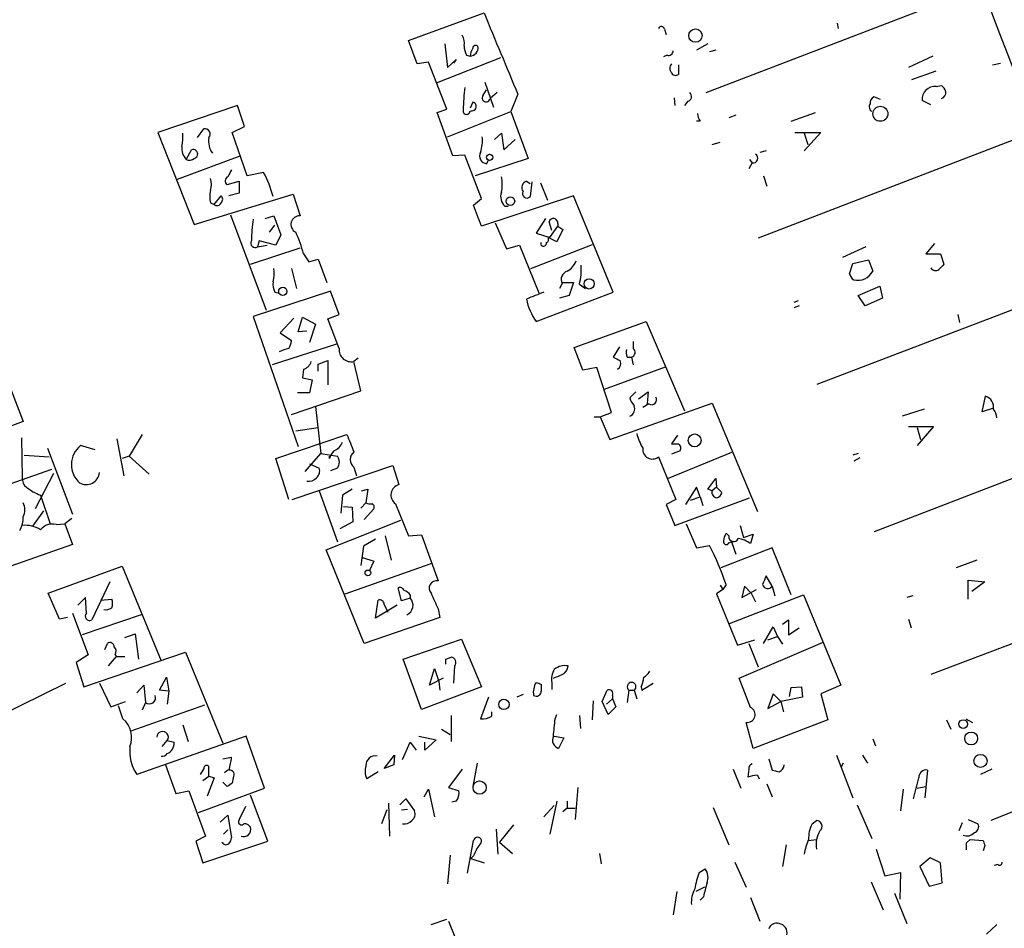
# Model space of a CAD drawing. Extents: x 5 to 41849, y -37372 to 51442.
# Drawn here: x 262 to 358, y 3783 to 3872 of the extents above; entities that cross this region are included whole.
import ezdxf

# ---------------------------------------------------------------- set-up
doc = ezdxf.new("R2010")
doc.units = 0
doc.header["$MEASUREMENT"] = 0
doc.layers.add('MAIN', color=5, linetype='CONTINUOUS')

msp = doc.modelspace()

# ---------------------------------------------------------------- linework, layer by layer
at = {"layer": 'MAIN'}
for p, q in [((328.5067, 3864.8466), (355.1767, 3875.0913)), ((299.466, 3869.9266), (306.832, 3872.6359)), ((324.4427, 3871.0273), (324.612, 3870.5193)), ((341.2913, 3871.6199), (341.376, 3871.1119)), ((300.3127, 3867.6406), (299.466, 3869.9266)), ((303.022, 3869.5879), (303.276, 3867.3019)), ((328.676, 3869.5879), (327.5753, 3868.9953)), ((308.4407, 3868.2333), (302.1753, 3865.7779)), ((305.1387, 3868.4873), (305.4773, 3868.4026)), ((324.6967, 3868.4873), (324.358, 3868.3179)), ((329.438, 3868.9953), (328.8453, 3868.8259)), ((350.6047, 3868.4026), (348.234, 3867.3019)), ((301.4133, 3867.8099), (300.3127, 3867.6406)), ((303.1913, 3863.2379), (301.4133, 3867.8099)), ((303.276, 3867.3019), (304.1227, 3868.0639)), ((304.1227, 3868.0639), (303.8687, 3867.7253)), ((325.7973, 3867.5559), (325.7973, 3866.6246)), ((356.4467, 3867.5559), (357.2087, 3867.7253)), ((348.5727, 3866.1166), (350.9433, 3866.9633)), ((306.9167, 3865.8626), (307.7633, 3863.4073)), ((350.9433, 3865.4393), (351.4513, 3865.5239)), ((306.7473, 3864.5926), (307.086, 3865.1006)), ((308.102, 3864.8466), (307.4247, 3864.2539)), ((310.134, 3864.6773), (309.4567, 3862.9839)), ((325.374, 3864.3386), (325.4587, 3863.5766)), ((345.5247, 3864.1693), (344.8473, 3864.4233)), ((282.7867, 3863.5766), (274.9973, 3860.9519)), ((283.464, 3861.5446), (282.7867, 3863.5766)), ((305.7313, 3863.9153), (305.4773, 3863.3226)), ((326.7287, 3863.9999), (326.39, 3863.5766)), ((350.4353, 3863.6613), (349.5887, 3864.0846)), ((302.26, 3862.8993), (303.1913, 3863.2379)), ((303.784, 3858.6659), (302.26, 3862.8993)), ((303.276, 3860.5286), (309.4567, 3862.9839)), ((309.4567, 3862.9839), (311.15, 3858.4119)), ((331.3853, 3862.6453), (330.708, 3862.3913)), ((336.804, 3862.0526), (339.1747, 3862.8993)), ((282.2787, 3860.9519), (283.464, 3861.5446)), ((327.914, 3862.0526), (327.5753, 3862.0526)), ((274.9973, 3860.9519), (278.5533, 3851.9773)), ((278.892, 3860.4439), (279.4847, 3861.2906)), ((283.718, 3856.7186), (282.2787, 3860.9519)), ((307.848, 3860.2746), (308.5253, 3860.8673)), ((308.5253, 3860.8673), (308.7793, 3859.2586)), ((360.5953, 3861.0366), (333.5867, 3850.6226)), ((337.1427, 3860.9519), (339.6827, 3860.9519)), ((339.6827, 3860.9519), (338.074, 3859.1739)), ((338.074, 3860.8673), (338.4127, 3859.7666)), ((308.7793, 3859.2586), (309.88, 3860.2746)), ((329.0993, 3859.7666), (329.8613, 3860.0206)), ((276.9447, 3856.3799), (283.0407, 3858.6659)), ((277.7913, 3858.3273), (278.2993, 3859.2586)), ((304.9693, 3858.7506), (303.784, 3858.6659)), ((306.578, 3854.5173), (304.9693, 3858.7506)), ((334.3487, 3859.1739), (333.756, 3859.0046)), ((311.15, 3858.4119), (305.9853, 3856.7186)), ((307.086, 3857.9039), (307.2553, 3858.2426)), ((332.994, 3857.9886), (332.6553, 3857.3959)), ((332.74, 3858.3273), (332.994, 3857.9886)), ((285.3267, 3857.0573), (283.718, 3856.7186)), ((334.0947, 3856.7186), (334.4333, 3855.7026)), ((281.7707, 3855.8719), (282.956, 3856.2106)), ((282.956, 3856.2106), (282.956, 3855.0253)), ((310.9807, 3856.2106), (311.3193, 3855.9566)), ((311.4887, 3856.1259), (311.3193, 3854.6866)), ((312.3353, 3856.0413), (313.0127, 3854.3479)), ((278.5533, 3851.9773), (288.2053, 3854.9406)), ((280.5007, 3853.9246), (281.178, 3854.7713)), ((282.956, 3855.0253), (281.94, 3854.7713)), ((288.2053, 3854.9406), (288.8827, 3852.8239)), ((315.5527, 3854.7713), (306.578, 3851.8079)), ((319.4473, 3845.3733), (315.5527, 3854.7713)), ((280.162, 3854.0939), (280.5007, 3853.9246)), ((305.816, 3853.8399), (306.578, 3854.5173)), ((308.864, 3853.7553), (309.2027, 3853.7553)), ((282.1093, 3852.9086), (285.5807, 3843.5953)), ((285.496, 3852.5699), (286.3427, 3852.8239)), ((286.3427, 3852.8239), (287.02, 3850.9613)), ((285.9193, 3851.2153), (286.4273, 3851.8926)), ((307.9327, 3852.1466), (309.0333, 3849.6066)), ((312.8433, 3852.5699), (311.912, 3851.1306)), ((313.436, 3851.3846), (313.182, 3852.2313)), ((313.2667, 3850.7073), (314.0287, 3851.8079)), ((314.0287, 3852.0619), (314.0287, 3851.8079)), ((314.0287, 3851.8079), (314.5367, 3851.4693)), ((287.02, 3850.9613), (286.512, 3849.9453)), ((311.912, 3851.1306), (313.2667, 3850.7073)), ((314.5367, 3851.4693), (313.944, 3850.2839)), ((284.9033, 3850.3686), (284.734, 3849.7759)), ((284.734, 3849.7759), (285.6653, 3849.9453)), ((286.512, 3849.9453), (284.9033, 3850.3686)), ((309.0333, 3849.6066), (310.3033, 3849.9453)), ((310.3033, 3849.9453), (312.166, 3845.2886)), ((311.404, 3847.6593), (317.4153, 3850.0299)), ((312.42, 3849.9453), (312.42, 3850.1993)), ((313.944, 3850.2839), (313.0973, 3850.7073)), ((350.774, 3850.1146), (349.9273, 3849.0986)), ((284.0567, 3848.0826), (288.8827, 3849.6913)), ((289.2213, 3849.0986), (289.7293, 3848.3366)), ((344.0853, 3849.7759), (341.7993, 3848.7599)), ((349.9273, 3849.0986), (351.3667, 3849.0986)), ((351.3667, 3849.0986), (351.7053, 3848.0826)), ((289.7293, 3848.3366), (290.6607, 3848.5906)), ((290.6607, 3848.5906), (291.5073, 3846.3046)), ((342.4767, 3847.1513), (342.8153, 3848.1673)), ((342.8153, 3848.1673), (344.3393, 3848.5059)), ((344.3393, 3848.5059), (344.7627, 3847.4053)), ((288.036, 3847.6593), (288.544, 3845.7119)), ((314.452, 3846.2199), (314.198, 3845.7119)), ((314.452, 3846.3046), (315.5527, 3846.3046)), ((315.5527, 3846.3046), (315.1293, 3845.0346)), ((316.1453, 3846.1353), (316.738, 3845.7119)), ((339.344, 3836.3986), (366.1833, 3846.6433)), ((291.846, 3845.4579), (284.3107, 3843.0026)), ((286.4273, 3845.3733), (286.766, 3845.2886)), ((292.6927, 3843.1719), (291.846, 3845.4579)), ((311.912, 3842.4946), (319.4473, 3845.3733)), ((343.3233, 3845.0346), (345.44, 3845.9659)), ((345.44, 3845.9659), (345.694, 3844.7806)), ((315.1293, 3845.0346), (314.198, 3844.7806)), ((337.4813, 3844.5266), (337.058, 3844.3573)), ((344.0007, 3844.0186), (343.3233, 3845.0346)), ((345.694, 3844.7806), (344.0007, 3844.0186)), ((291.592, 3842.7486), (292.6927, 3843.1719)), ((337.566, 3844.0186), (337.058, 3843.8493)), ((353.06, 3843.1719), (353.2293, 3842.4099)), ((284.3107, 3843.0026), (288.7133, 3830.3026)), ((288.29, 3842.8333), (286.9353, 3841.3939)), ((288.7133, 3841.4786), (289.1367, 3842.9179)), ((289.1367, 3842.9179), (290.4067, 3842.2406)), ((290.4067, 3842.2406), (289.814, 3840.4626)), ((292.6927, 3839.8699), (291.592, 3842.7486)), ((315.6373, 3839.9546), (322.6647, 3842.4946)), ((322.6647, 3842.4946), (326.39, 3833.7739)), ((258.4027, 3841.7326), (261.874, 3832.7579)), ((286.9353, 3841.3939), (288.036, 3840.6319)), ((289.56, 3841.5633), (288.7133, 3841.4786)), ((292.4387, 3840.2933), (286.1733, 3838.2613)), ((321.3947, 3840.5473), (321.3947, 3839.8699)), ((316.484, 3837.7533), (315.6373, 3839.9546)), ((320.04, 3840.0393), (319.4473, 3839.0233)), ((290.6607, 3838.3459), (291.592, 3838.6846)), ((290.6607, 3837.6686), (290.6607, 3838.3459)), ((291.592, 3838.6846), (291.592, 3836.3139)), ((294.5553, 3838.9386), (294.132, 3838.5999)), ((294.8093, 3835.7213), (294.132, 3838.5999)), ((320.802, 3839.0233), (321.2253, 3839.0233)), ((321.2253, 3839.0233), (321.3947, 3838.2613)), ((289.2213, 3837.8379), (289.1367, 3836.9913)), ((317.8387, 3838.0073), (316.484, 3837.7533)), ((319.278, 3833.6046), (317.8387, 3838.0073)), ((318.6007, 3835.8906), (324.5273, 3838.0919)), ((289.1367, 3836.9913), (290.068, 3836.8219)), ((290.068, 3836.8219), (289.814, 3835.5519)), ((288.036, 3833.4353), (294.8093, 3835.7213)), ((289.814, 3835.5519), (288.6287, 3835.5519)), ((321.6487, 3835.6366), (321.056, 3835.0439)), ((321.9027, 3834.9593), (322.834, 3835.6366)), ((322.834, 3835.6366), (322.7493, 3834.4513)), ((319.1087, 3830.9799), (329.0993, 3834.5359)), ((329.0993, 3834.5359), (333.502, 3823.9526)), ((355.4307, 3833.6893), (355.7693, 3835.2133)), ((290.4067, 3834.1973), (290.9147, 3829.6253)), ((318.1773, 3833.1813), (319.278, 3833.6046)), ((322.9187, 3834.4513), (322.326, 3834.1126)), ((349.758, 3833.9433), (347.6413, 3833.2659)), ((356.5313, 3834.0279), (355.4307, 3833.6893)), ((261.874, 3832.7579), (255.778, 3830.4719)), ((317.5847, 3833.1813), (318.1773, 3833.1813)), ((318.1773, 3833.1813), (319.1087, 3830.9799)), ((288.4593, 3831.8266), (290.6607, 3832.1653)), ((344.932, 3822.0053), (371.7713, 3832.3346)), ((348.234, 3832.2499), (350.6893, 3832.2499)), ((350.6893, 3832.2499), (349.0807, 3830.3873)), ((349.0807, 3832.1653), (349.4193, 3830.9799)), ((261.7047, 3831.1493), (261.7893, 3827.2546)), ((271.018, 3831.0646), (271.6953, 3827.4239)), ((273.4733, 3831.4879), (272.2033, 3829.3713)), ((286.512, 3829.1173), (293.4547, 3831.4879)), ((325.7127, 3831.4033), (325.12, 3830.5566)), ((264.2447, 3830.1333), (266.7, 3823.6986)), ((268.9013, 3829.9639), (267.462, 3830.3873)), ((330.962, 3829.7099), (324.7813, 3827.1699)), ((325.9667, 3829.8793), (325.12, 3829.5406)), ((261.9587, 3829.4559), (264.414, 3829.2866)), ((272.2033, 3829.3713), (271.526, 3829.1173)), ((272.2033, 3829.3713), (274.1507, 3827.5933)), ((287.782, 3825.1379), (286.512, 3829.1173)), ((289.3907, 3827.8473), (290.9147, 3829.6253)), ((290.9147, 3829.6253), (292.5233, 3829.3713)), ((291.7613, 3829.1173), (291.7613, 3829.3713)), ((323.85, 3829.2866), (325.5433, 3825.1379)), ((343.3233, 3829.6253), (342.8153, 3829.4559)), ((343.4927, 3829.2019), (342.9, 3828.8633)), ((258.4027, 3825.8999), (264.668, 3828.1013)), ((288.1207, 3825.1379), (297.942, 3828.4399)), ((289.814, 3828.6093), (290.7453, 3828.1859)), ((292.5233, 3828.1859), (291.846, 3827.9319)), ((294.132, 3828.2706), (294.386, 3827.4239)), ((297.942, 3828.4399), (298.5347, 3826.5773)), ((264.8373, 3827.6779), (263.0593, 3824.2066)), ((328.676, 3826.1539), (329.438, 3827.1699)), ((329.438, 3827.1699), (329.5227, 3826.3233)), ((290.7453, 3825.9846), (292.5233, 3820.9893)), ((293.9627, 3826.1539), (293.0313, 3825.5613)), ((294.894, 3825.9846), (295.4867, 3826.1539)), ((295.4867, 3826.1539), (295.3173, 3824.7993)), ((327.5753, 3826.3233), (326.4747, 3824.6299)), ((327.914, 3825.3919), (327.5753, 3826.3233)), ((329.0993, 3825.9846), (328.676, 3826.1539)), ((329.5227, 3826.3233), (329.0993, 3825.9846)), ((329.5227, 3826.3233), (330.0307, 3825.8153)), ((263.5673, 3825.5613), (264.4987, 3822.7673)), ((293.0313, 3825.5613), (292.862, 3823.7833)), ((325.5433, 3825.1379), (324.612, 3824.6299)), ((325.4587, 3822.5979), (332.74, 3825.3073)), ((326.9827, 3825.0533), (327.914, 3825.3919)), ((327.914, 3825.3919), (328.168, 3824.5453)), ((262.8053, 3822.5133), (263.906, 3824.0373)), ((293.116, 3824.4606), (293.9627, 3824.3759)), ((293.9627, 3824.3759), (294.0473, 3822.9366)), ((295.3173, 3824.7993), (294.8093, 3824.2913)), ((296.0793, 3824.2066), (295.148, 3823.1906)), ((298.196, 3824.7146), (299.466, 3821.5819)), ((324.612, 3824.6299), (325.4587, 3822.5979)), ((266.6153, 3823.2753), (265.938, 3822.7673)), ((291.4227, 3820.2273), (298.704, 3823.1059)), ((265.0913, 3822.6826), (265.938, 3822.7673)), ((265.938, 3822.7673), (266.7, 3820.7353)), ((294.0473, 3822.9366), (292.7773, 3822.2593)), ((326.5593, 3822.7673), (327.5753, 3820.3966)), ((331.8087, 3822.5979), (332.1473, 3821.4126)), ((296.2487, 3821.2433), (295.0633, 3820.5659)), ((297.18, 3821.5819), (297.7727, 3819.2113)), ((299.466, 3821.5819), (300.736, 3821.6666)), ((300.736, 3821.6666), (302.3447, 3817.1793)), ((330.708, 3821.5819), (330.454, 3821.8359)), ((332.1473, 3821.4126), (333.0787, 3821.7513)), ((333.0787, 3821.7513), (332.8247, 3820.8199)), ((266.7, 3820.7353), (258.9953, 3818.0259)), ((295.148, 3811.0833), (291.4227, 3820.2273)), ((295.0633, 3820.5659), (294.8093, 3818.7033)), ((327.5753, 3820.3966), (328.8453, 3820.6506)), ((334.9413, 3820.3966), (329.946, 3818.4493)), ((330.708, 3820.9046), (330.962, 3820.9893)), ((330.962, 3820.9893), (331.3853, 3819.8039)), ((336.804, 3815.8246), (334.9413, 3820.3966)), ((294.9787, 3819.4653), (296.0793, 3819.1266)), ((296.0793, 3819.1266), (295.656, 3818.1953)), ((354.9227, 3819.2113), (352.8907, 3818.4493)), ((264.3293, 3815.9939), (271.526, 3818.6186)), ((271.526, 3818.6186), (275.336, 3809.3899)), ((293.2853, 3815.9093), (301.6673, 3818.8726)), ((377.2747, 3818.2799), (350.4353, 3808.0353)), ((334.9413, 3816.6713), (334.3487, 3817.6873)), ((354.076, 3815.4013), (354.076, 3817.2639)), ((354.076, 3817.2639), (355.6847, 3817.0946)), ((270.3407, 3817.0946), (268.5627, 3813.3693)), ((298.7887, 3815.2319), (298.45, 3816.5019)), ((330.1153, 3816.3326), (329.5227, 3815.9093)), ((329.8613, 3816.7559), (330.1153, 3816.3326)), ((330.454, 3816.8406), (330.1153, 3816.3326)), ((332.232, 3816.6713), (331.978, 3815.5706)), ((331.978, 3815.5706), (333.4173, 3816.3326)), ((332.9093, 3815.9939), (332.232, 3816.6713)), ((334.9413, 3816.6713), (335.1953, 3815.7399)), ((355.6847, 3817.0946), (354.4147, 3816.1633)), ((265.43, 3813.4539), (264.3293, 3815.9939)), ((267.97, 3815.5706), (267.208, 3814.8086)), ((268.0547, 3814.0466), (267.97, 3815.5706)), ((269.4093, 3815.3166), (270.51, 3815.4013)), ((296.2487, 3813.5386), (296.5027, 3815.3166)), ((299.6353, 3815.4859), (298.7887, 3815.2319)), ((299.6353, 3815.8246), (299.6353, 3815.4859)), ((329.5227, 3815.9093), (331.5547, 3810.9139)), ((330.7927, 3813.0306), (337.9893, 3815.8246)), ((332.9093, 3815.9939), (333.3327, 3815.1473)), ((337.9893, 3815.8246), (341.63, 3807.0193)), ((348.6573, 3815.7399), (348.0647, 3815.5706)), ((298.3653, 3814.8086), (296.2487, 3813.5386)), ((297.0953, 3814.8933), (297.434, 3814.1313)), ((302.3447, 3814.4699), (302.514, 3813.6233)), ((266.192, 3813.6233), (265.43, 3813.4539)), ((266.7, 3814.0466), (268.224, 3809.9826)), ((273.3887, 3813.8773), (267.6313, 3811.9299)), ((302.514, 3813.6233), (295.148, 3811.0833)), ((335.9573, 3812.9459), (336.55, 3813.3693)), ((336.55, 3813.3693), (336.55, 3811.9299)), ((348.234, 3813.4539), (348.488, 3812.6073)), ((334.0947, 3811.0833), (335.026, 3812.6919)), ((335.026, 3812.6919), (335.4493, 3811.7606)), ((336.55, 3811.9299), (337.566, 3812.6073)), ((271.78, 3811.6759), (272.796, 3812.0146)), ((272.796, 3812.0146), (273.1347, 3809.5593)), ((298.958, 3809.5593), (304.6307, 3811.5066)), ((304.6307, 3811.5066), (306.578, 3806.8499)), ((334.518, 3811.4219), (335.4493, 3811.7606)), ((335.4493, 3811.7606), (335.9573, 3810.9986)), ((269.8327, 3810.4906), (270.0867, 3811.0833)), ((331.5547, 3810.9139), (333.248, 3811.4219)), ((331.724, 3807.6966), (339.852, 3811.1679)), ((332.6553, 3811.0833), (333.5867, 3808.7973)), ((268.224, 3809.9826), (267.0387, 3809.2206)), ((267.8007, 3806.8499), (277.7067, 3810.2366)), ((270.9333, 3809.8133), (270.1713, 3808.8819)), ((270.8487, 3809.9826), (271.018, 3809.8133)), ((270.9333, 3809.8133), (271.78, 3809.8133)), ((277.7067, 3810.2366), (281.3473, 3801.3466)), ((300.736, 3804.6486), (298.958, 3809.5593)), ((303.1067, 3809.5593), (303.6147, 3809.7286)), ((267.0387, 3809.2206), (267.8007, 3806.8499)), ((301.498, 3807.0193), (302.006, 3808.6279)), ((302.006, 3808.6279), (302.4293, 3807.3579)), ((303.9533, 3808.8819), (303.8687, 3807.1886)), ((275.1667, 3806.5113), (275.844, 3807.7813)), ((275.844, 3807.7813), (276.098, 3806.4266)), ((302.8527, 3807.6966), (301.498, 3807.0193)), ((332.8247, 3804.8179), (331.724, 3807.6966)), ((254.6773, 3801.6006), (266.0227, 3807.1886)), ((269.3247, 3807.1886), (270.4253, 3804.9026)), ((272.9653, 3806.2573), (273.6427, 3807.0193)), ((273.6427, 3807.0193), (273.812, 3805.3259)), ((306.578, 3806.8499), (300.736, 3804.6486)), ((302.4293, 3807.3579), (302.514, 3806.5113)), ((312.42, 3807.1039), (312.42, 3806.4266)), ((313.436, 3807.2733), (313.436, 3806.5959)), ((322.1567, 3806.8499), (322.2413, 3806.5113)), ((322.2413, 3806.5113), (323.342, 3807.1886)), ((336.6347, 3805.9186), (336.804, 3806.7653)), ((336.804, 3806.7653), (337.82, 3806.8499)), ((337.82, 3806.8499), (337.9047, 3805.8339)), ((341.63, 3807.0193), (339.6827, 3806.1726)), ((276.098, 3806.4266), (275.1667, 3806.5113)), ((276.098, 3806.4266), (275.9287, 3805.1566)), ((307.2553, 3805.8339), (306.4933, 3803.7173)), ((310.642, 3806.0879), (310.0493, 3805.8339)), ((318.3467, 3805.4106), (318.8547, 3806.5113)), ((319.3627, 3806.0033), (319.3627, 3805.6646)), ((320.9713, 3806.5113), (320.802, 3805.3259)), ((320.9713, 3806.5113), (321.4793, 3806.5113)), ((321.4793, 3806.5113), (321.7333, 3805.6646)), ((335.026, 3806.1726), (334.518, 3804.7333)), ((335.788, 3805.4106), (335.026, 3806.1726)), ((337.9047, 3805.8339), (335.788, 3805.4106)), ((339.6827, 3806.1726), (340.36, 3803.6326)), ((270.4253, 3804.9026), (271.8647, 3805.4106)), ((271.6107, 3803.7173), (271.1873, 3804.9873)), ((279.5693, 3805.0719), (272.3727, 3802.5319)), ((273.812, 3805.3259), (273.4733, 3804.5639)), ((317.4153, 3803.6326), (317.5, 3805.4953)), ((318.9393, 3804.1406), (318.3467, 3805.4106)), ((318.77, 3805.1566), (319.3627, 3805.6646)), ((319.7013, 3804.9026), (318.9393, 3804.1406)), ((319.3627, 3805.6646), (319.7013, 3804.9026)), ((334.518, 3804.7333), (335.788, 3805.4106)), ((335.788, 3805.4106), (336.042, 3804.3946)), ((303.6147, 3804.0559), (303.6147, 3801.5159)), ((307.594, 3803.9713), (307.594, 3804.3946)), ((313.7747, 3803.7173), (313.944, 3804.1406)), ((316.1453, 3804.0559), (316.23, 3802.7859)), ((277.4527, 3803.1246), (277.9607, 3801.5159)), ((333.0787, 3800.8386), (332.4013, 3803.3786)), ((340.36, 3803.6326), (333.0787, 3800.8386)), ((351.9593, 3803.6326), (352.3827, 3802.7013)), ((353.822, 3803.7173), (354.4993, 3803.3786)), ((381.508, 3803.7173), (356.2773, 3793.8113)), ((283.6333, 3802.0239), (272.9653, 3798.2986)), ((285.4113, 3796.9439), (283.6333, 3802.0239)), ((300.482, 3802.0239), (302.1753, 3801.6853)), ((302.6833, 3802.7013), (303.53, 3802.1933)), ((313.69, 3802.0239), (314.6213, 3801.8546)), ((314.6213, 3801.8546), (314.1133, 3800.8386)), ((275.4207, 3801.0079), (275.9287, 3801.6006)), ((275.9287, 3801.6006), (276.606, 3801.4313)), ((298.8733, 3799.7379), (299.6353, 3801.4313)), ((299.6353, 3801.4313), (300.228, 3800.6693)), ((302.1753, 3801.6853), (301.0747, 3800.6693)), ((301.0747, 3800.6693), (301.0747, 3801.4313)), ((344.7627, 3801.7699), (345.0167, 3801.0926)), ((281.3473, 3799.8226), (282.194, 3799.9919)), ((297.0953, 3798.8913), (298.1113, 3800.1613)), ((298.1113, 3800.1613), (298.0267, 3799.2299)), ((341.2067, 3800.1613), (342.8153, 3796.0126)), ((343.7467, 3800.1613), (344.2547, 3799.3993)), ((275.7593, 3799.2299), (276.7753, 3796.4359)), ((279.9927, 3798.1293), (279.9927, 3799.0606)), ((298.0267, 3799.2299), (297.0953, 3798.8913)), ((306.1547, 3799.3993), (305.7313, 3797.1133)), ((334.6027, 3799.8226), (334.9413, 3798.7219)), ((341.884, 3799.3993), (341.63, 3798.9759)), ((279.4847, 3798.8913), (279.146, 3798.2986)), ((279.4, 3797.7059), (279.9927, 3798.1293)), ((279.9927, 3798.1293), (280.5007, 3797.9599)), ((281.8553, 3798.7219), (281.5167, 3798.4679)), ((296.5027, 3798.5526), (295.402, 3797.8753)), ((304.7153, 3798.8066), (303.3607, 3797.0286)), ((331.1313, 3798.8066), (331.8933, 3796.9439)), ((332.6553, 3798.8066), (332.5707, 3798.0446)), ((333.502, 3798.2139), (333.6713, 3797.8753)), ((350.0967, 3798.7219), (349.8427, 3796.0126)), ((356.362, 3798.8066), (355.2613, 3798.2986)), ((280.5007, 3797.9599), (279.8233, 3796.1819)), ((281.7707, 3797.1133), (281.3473, 3797.5366)), ((282.3633, 3797.9599), (282.2787, 3797.4519)), ((303.3607, 3797.0286), (304.3767, 3796.6899)), ((315.976, 3797.0286), (315.722, 3793.8959)), ((334.4333, 3797.3673), (334.9413, 3796.0973)), ((349.0807, 3796.9439), (349.9273, 3797.1133)), ((276.7753, 3796.4359), (278.0453, 3796.6899)), ((278.0453, 3796.6899), (279.654, 3792.2873)), ((278.9767, 3794.5733), (285.4113, 3796.9439)), ((285.75, 3791.7793), (284.0567, 3796.2666)), ((300.99, 3796.0973), (301.4133, 3796.8593)), ((301.4133, 3796.8593), (302.006, 3794.1499)), ((347.726, 3796.8593), (347.472, 3794.7426)), ((283.5487, 3795.1659), (282.956, 3793.8959)), ((297.5187, 3795.5046), (297.6033, 3792.2873)), ((298.6193, 3795.3353), (299.212, 3795.9279)), ((299.212, 3795.9279), (300.0587, 3794.7426)), ((304.1227, 3795.6739), (303.6993, 3795.5893)), ((313.69, 3795.2506), (312.674, 3794.1499)), ((313.944, 3795.6739), (313.2667, 3792.4566)), ((314.96, 3795.6739), (314.96, 3794.9966)), ((343.2387, 3795.3353), (344.678, 3792.0333)), ((281.0933, 3793.6419), (281.8553, 3794.3193)), ((281.8553, 3794.3193), (282.194, 3792.1179)), ((297.3493, 3794.8273), (296.8413, 3793.4726)), ((298.7887, 3794.8273), (299.3813, 3794.9119)), ((314.96, 3794.9966), (314.5367, 3794.6579)), ((314.96, 3794.9966), (315.722, 3794.9966)), ((329.184, 3795.0813), (330.708, 3791.4406)), ((283.8873, 3793.3033), (284.0567, 3793.1339)), ((309.7107, 3793.3879), (308.356, 3791.6946)), ((338.836, 3793.4726), (339.2593, 3793.8113)), ((353.4833, 3793.5573), (353.1447, 3792.7953)), ((354.076, 3793.8959), (355.0073, 3793.4726)), ((279.654, 3792.2873), (278.7227, 3791.7793)), ((281.432, 3792.4566), (281.8553, 3792.8799)), ((308.0173, 3792.9646), (308.1867, 3790.5093)), ((278.7227, 3791.7793), (279.4, 3789.6626)), ((279.4, 3789.6626), (285.75, 3791.7793)), ((305.2233, 3788.6466), (305.816, 3791.8639)), ((308.356, 3791.6946), (309.626, 3790.5939)), ((336.296, 3791.4406), (335.9573, 3789.3239)), ((338.4973, 3791.8639), (339.2593, 3791.9486)), ((353.9067, 3791.6099), (354.2453, 3791.9486)), ((354.2453, 3791.9486), (355.5153, 3791.8639)), ((355.6847, 3791.3559), (355.5153, 3790.8479)), ((303.53, 3790.4246), (303.276, 3787.6306)), ((305.816, 3790.3399), (305.562, 3790.0859)), ((318.0927, 3790.5939), (318.262, 3789.5779)), ((345.1013, 3791.0173), (345.948, 3788.3926)), ((305.562, 3790.0859), (306.832, 3789.6626)), ((331.3007, 3789.7473), (332.4013, 3787.2919)), ((350.3507, 3790.1706), (349.3347, 3789.3239)), ((351.3667, 3789.6626), (350.3507, 3790.1706)), ((351.536, 3787.7153), (351.3667, 3789.6626)), ((356.9547, 3789.4933), (356.616, 3789.4086)), ((327.8293, 3788.7313), (328.422, 3789.0699)), ((345.948, 3788.3926), (347.472, 3788.7313)), ((347.472, 3788.7313), (347.3873, 3786.1066)), ((349.3347, 3789.3239), (350.266, 3787.3766)), ((344.5933, 3787.7999), (345.7787, 3785.0906)), ((350.266, 3787.3766), (351.536, 3787.7153)), ((325.628, 3786.8686), (325.2893, 3784.5826)), ((328.3373, 3787.2919), (327.4907, 3786.8686)), ((346.8793, 3786.6993), (348.0647, 3783.7359)), ((328.2527, 3786.3606), (327.914, 3786.0219)), ((332.8247, 3786.2759), (333.756, 3783.9899)), ((301.6673, 3783.6513), (303.1913, 3784.1593)), ((303.3607, 3783.9899), (306.9167, 3775.1846)), ((356.87, 3783.6513), (355.854, 3782.7199))]:
    msp.add_line(p, q, dxfattribs=at)
for centre, radius in [((327.4586, 3870.4022), 0.6505), ((345.5028, 3862.7743), 0.7317), ((307.3823, 3858.5249), 0.3094), ((309.4025, 3854.2573), 0.4206), ((317.0896, 3846.1713), 0.5009), ((287.2008, 3845.4379), 0.4002), ((327.3829, 3830.8985), 0.6323), ((295.5078, 3817.9625), 0.2759), ((308.7769, 3805.1293), 0.506), ((353.5741, 3803.208), 0.4318), ((354.3573, 3801.8073), 0.6291), ((355.2686, 3799.6186), 0.6378), ((306.4056, 3797.0096), 0.6469)]:
    msp.add_circle(centre, radius, dxfattribs=at)
for centre, radius, start, end in [((-7317.0674, 900.5499), 8228.9034, 20.88004838, 21.37236943), ((2298.1281, 4694.1545), 2154.1014, 202.4188267, 202.6480101), ((324.1322, 3870.9708), 0.3155, 10.312965, 153.434949), ((303.5295, 3869.7148), 1.3872, 347.671, 31.258436), ((307.1375, 3869.5327), 2.2557, 182.899444, 207.610188), ((305.4461, 3869.2055), 0.8035, 272.225345, 9.195047), ((307.0019, 3868.3177), 1.527, 146.315136, 176.812677), ((306.0155, 3869.1586), 0.2843, 38.071195, 178.790557), ((324.8284, 3868.9294), 0.4613, 253.411395, 357.664214), ((325.5432, 3867.2172), 0.5986, 134.986464, 225.006769), ((325.5151, 3866.935), 0.4195, 199.652905, 312.275527), ((326.0889, 3862.6231), 21.2955, 172.630569, 178.573344), ((350.8164, 3864.2116), 1.2343, 84.098636, 185.905982), ((350.7738, 3864.5923), 1.1519, 17.115163, 53.973724), ((307.0404, 3864.3321), 0.3922, 138.370101, 348.498099), ((326.6017, 3864.4656), 0.4827, 285.254078, 52.12814), ((345.1862, 3863.8306), 0.6827, 119.760495, 187.126057), ((351.2845, 3864.8292), 0.599, 286.16876, 9.814588), ((305.6467, 3863.4919), 0.4317, 258.684862, 78.700477), ((344.9343, 3863.4406), 0.5238, 144.346604, 240.698863), ((305.1326, 3863.0625), 0.3448, 164.730306, 1.013832), ((329.1846, 3862.8995), 1.527, 183.187323, 213.684864), ((272.9675, 3860.5286), 4.498, 348.050526, 4.318496), ((279.5975, 3860.7826), 0.5204, 319.402287, 102.519254), ((282.0676, 3860.1053), 2.1023, 170.73168, 214.321983), ((303.1471, 3860.148), 3.5361, 341.134649, 6.178796), ((278.7225, 3859.3432), 1.3781, 169.374981, 227.49083), ((278.4555, 3858.844), 0.443, 282.753248, 110.643834), ((307.1372, 3858.6414), 0.7393, 150.574274, 266.028685), ((333.084, 3858.4437), 0.4639, 258.813597, 57.580908), ((278.1137, 3858.8971), 0.6547, 240.498273, 312.177148), ((282.0034, 3856.2318), 0.4285, 110.219577, 237.114564), ((451.3845, 3772.2927), 189.3504, 153.320371, 153.54954), ((276.4936, 3852.2191), 10.0713, 14.181949, 28.711073), ((305.14, 3855.8719), 3.47, 347.314663, 12.685337), ((278.1309, 3855.872), 2.1158, 343.732105, 16.265296), ((311.1922, 3855.5756), 0.6692, 108.421413, 214.701651), ((282.1934, 3854.6866), 2.1161, 163.73438, 196.26562), ((280.9238, 3854.4326), 0.4235, 306.888839, 53.111161), ((309.7107, 3854.6866), 1.2587, 160.348626, 227.724168), ((311.0095, 3854.9791), 0.4261, 149.612872, 316.645267), ((280.7829, 3854.235), 0.4195, 227.724474, 340.347095), ((-201.7865, 3662.3301), 542.5277, 20.441449, 20.670639), ((288.8474, 3851.9732), 0.8514, 87.623861, 242.884247), ((300.3495, 3850.1366), 16.2099, 171.668899, 179.179939), ((313.5998, 3852.1189), 0.4327, 352.429859, 164.942332), ((277.8837, 3846.2126), 11.6992, 14.281406, 25.316103), ((284.5223, 3850.1569), 0.4359, 150.941566, 299.058435), ((312.6317, 3850.157), 0.2993, 225, 8.124688), ((312.7588, 3850.5379), 0.3785, 296.551513, 26.585359), ((314.0215, 3849.0482), 1.8921, 299.736994, 340.650503), ((309.7122, 3847.6594), 6.6112, 346.671496, 2.934897), ((478.4512, 3720.8287), 179.6053, 134.885409, 135.114591), ((281.8575, 3847.3206), 4.498, 348.050526, 4.318496), ((315.1999, 3846.6009), 0.8394, 106.606407, 206.995494), ((343.5766, 3847.4893), 1.1506, 197.082228, 233.98361), ((343.26, 3848.2389), 1.7184, 257.907339, 330.981343), ((350.892, 3848.0002), 0.5238, 209.301137, 305.653396), ((287.8662, 3846.1352), 1.6282, 171.021336, 207.901296), ((481.1858, 3421.6884), 455.9661, 111.689154, 111.918325), ((316.3942, 3845.6885), 5.5037, 190.390138, 215.472691), ((286.5114, 3840.7168), 1.527, 326.315136, 356.812677), ((288.4264, 3836.6474), 3.2863, 101.308223, 118.651229), ((293.8849, 3839.7705), 1.1964, 175.233972, 281.919489), ((322.2855, 3839.5739), 1.5824, 172.322568, 200.362373), ((321.0983, 3839.489), 0.4826, 285.254078, 52.111481), ((288.8828, 3838.9384), 1.1514, 287.097241, 342.902759), ((404.4659, 4008.2138), 189.3504, 243.320371, 243.54954), ((319.4332, 3838.4306), 0.7367, 306.432795, 20.169163), ((322.6836, 3835.4495), 1.6774, 193.993164, 224.113543), ((323.1727, 3834.8746), 0.4937, 239.034253, 30.965747), ((355.4094, 3834.1338), 1.1379, 350.363024, 71.561867), ((320.7597, 3833.9855), 0.7783, 292.379735, 22.386542), ((355.5157, 3833.0459), 1.3553, 2.143942, 41.464317), ((291.5926, 3831.318), 1.5558, 292.369719, 337.630281), ((717.1309, 3999.9713), 455.9476, 201.686242, 201.915418), ((327.0671, 3832.9273), 5.5031, 194.250882, 210.511471), ((268.9888, 3828.5304), 2.404, 129.428089, 227.905075), ((293.3711, 3828.7215), 1.6577, 135.698992, 166.186735), ((294.8093, 3829.0326), 1.0195, 131.632139, 228.367861), ((323.2612, 3830.0217), 0.9418, 173.194917, 308.694011), ((325.4587, 3999.8565), 169.3002, 269.885375, 270.114592), ((325.5434, 3830.1333), 0.4936, 329.034253, 59.044206), ((291.7614, 3828.7786), 0.9653, 322.119811, 37.88019), ((289.9978, 3827.8895), 0.8041, 307.857486, 21.629402), ((262.8341, 3827.1677), 1.0484, 175.245435, 233.650382), ((268.0144, 3827.8997), 1.3174, 241.078883, 354.026733), ((289.7167, 3827.9348), 1.0309, 261.256796, 318.712641), ((265.2161, 3830.0773), 4.8076, 231.338331, 249.942768), ((298.7793, 3825.5707), 1.0359, 103.657944, 235.73161), ((329.5572, 3825.7998), 0.4937, 158.021905, 265.992933), ((329.4379, 3825.9001), 0.5988, 278.140927, 351.859073), ((260.6036, 3824.122), 1.4397, 331.932663, 28.063825), ((295.7405, 3825.6449), 0.9456, 243.413271, 280.325982), ((295.7408, 3824.376), 0.3785, 333.414641, 63.448488), ((259.4686, 3823.3263), 2.4083, 329.110093, 2.815596), ((262.0705, 3819.8332), 2.779, 57.410209, 95.807631), ((264.7103, 3821.2855), 1.4481, 74.745922, 142.121893), ((330.454, 3820.9893), 0.2677, 161.578587, 341.558284), ((331.7246, 3820.989), 1.527, 146.315136, 176.812677), ((331.187, 3821.5039), 0.4853, 170.751177, 338.737881), ((331.1986, 3818.6626), 2.7015, 52.992245, 80.611248), ((294.2016, 3803.7783), 38.5339, 19.814875, 25.967176), ((545.8412, 3732.5942), 227.9691, 158.082823, 158.31202), ((298.6194, 3816.0786), 0.4559, 21.799076, 111.810744), ((298.7044, 3815.1478), 1.1509, 36.018589, 72.906421), ((302.2015, 3816.4749), 0.7188, 78.508733, 222.000246), ((334.5113, 3816.9519), 0.5135, 192.517916, 326.873216), ((269.4943, 3814.978), 1.1004, 337.370923, 22.624271), ((296.6344, 3814.8745), 0.4613, 2.335786, 106.588605), ((298.9, 3814.8007), 1.0051, 293.248746, 42.980057), ((683.0474, 3984.6003), 416.9879, 203.850003, 204.079161), ((269.9597, 3815.2318), 0.8726, 255.958979, 309.097681), ((268.3651, 3813.7503), 0.4292, 136.331342, 297.412843), ((270.3406, 3810.7445), 0.4234, 0.013532, 126.848245), ((270.3166, 3810.3092), 0.6243, 328.458631, 44.22122), ((176.1067, 3809.3053), 127.0003, 359.885409, 0.114591), ((303.6058, 3809.234), 0.4947, 314.623275, 88.969112), ((314.706, 3807.3579), 1.5612, 77.469998, 130.599702), ((314.0131, 3808.9734), 1.0357, 295.07304, 354.931291), ((315.0453, 3807.6118), 1.6445, 145.499193, 191.87843), ((229.3657, 4019.5108), 227.9508, 291.687971, 291.917186), ((320.1528, 3807.8967), 2.2608, 332.418273, 357.074191), ((321.6904, 3809.0942), 1.4975, 298.750617, 331.249383), ((313.6909, 3806.2571), 2.0487, 150.26275, 187.116344), ((354.516, 3934.1885), 133.8752, 251.443679, 251.672862), ((321.2253, 3806.8511), 0.4242, 306.77806, 233.22194), ((274.2008, 3805.7702), 0.5905, 228.811336, 23.252105), ((311.912, 3806.4435), 0.5083, 240.014605, 358.094603), ((319.0239, 3806.1725), 0.3787, 333.462013, 116.537987), ((332.5308, 3804.1224), 0.755, 260.123466, 67.09236), ((306.6232, 3805.6665), 1.9535, 266.187291, 299.798723), ((270.079, 3801.895), 2.3805, 338.120374, 49.951901), ((-109.6599, 3845.2206), 425.4637, 354.172804, 354.401987), ((275.4746, 3801.9316), 0.562, 323.911156, 179.214896), ((314.3532, 3801.6429), 0.8393, 153.004506, 253.391642), ((276.3388, 3800.5813), 4.0732, 173.988196, 214.084494), ((275.4968, 3801.3551), 1.1118, 292.858902, 3.92994), ((275.4631, 3800.5986), 0.5372, 256.31553, 330.07521), ((277.977, 3800.1749), 4.221, 339.864971, 357.515164), ((296.2051, 3799.2122), 0.8903, 76.163561, 184.309368), ((279.7689, 3798.8852), 0.2843, 38.087058, 178.770406), ((296.8511, 3798.6098), 1.6246, 160.754227, 206.878915), ((333.1041, 3798.8743), 0.4539, 104.039305, 188.578205), ((335.2799, 3799.3359), 0.8534, 293.389884, 352.864991), ((282.0042, 3798.259), 0.4673, 320.208556, 97.896031), ((333.8538, 3793.6326), 4.5948, 94.39115, 106.215513), ((377.6064, 3967.993), 174.5652, 255.853161, 256.082336), ((349.9834, 3797.9964), 0.7343, 81.123918, 182.849157), ((366.6746, 3670.2827), 152.6259, 123.57026, 123.799443), ((-158.9686, 3923.9351), 523.599, 345.849152, 346.078351), ((303.0633, 3796.4785), 1.3303, 322.78382, 9.143693), ((299.3108, 3794.4463), 0.8045, 307.875608, 21.61228), ((283.1888, 3793.6842), 0.3147, 137.717737, 289.667298), ((283.5526, 3793.0763), 0.4045, 34.145878, 129.613322), ((299.0303, 3794.4909), 1.0303, 261.235235, 318.730373), ((341.5419, 3792.0716), 3.0471, 152.6268, 182.313457), ((339.2473, 3793.2428), 0.5686, 308.085343, 88.79077), ((354.5205, 3793.1762), 0.5699, 285.072595, 31.33616), ((283.3986, 3792.9223), 0.6913, 246.713261, 17.824243), ((341.9944, 3791.4175), 2.7642, 150.103434, 188.32445), ((353.949, 3793.2329), 0.9415, 246.130193, 319.855483), ((281.6701, 3791.8849), 0.4496, 205.037678, 306.890287), ((281.237, 3792.1773), 0.9588, 317.155503, 356.448267), ((306.1986, 3791.773), 0.3933, 302.295744, 166.635175), ((309.0822, 3789.291), 3.4305, 141.199339, 162.196217), ((343.3928, 3789.7269), 5.376, 155.590268, 171.631757), ((184.6067, 3791.2713), 169.3003, 359.885375, 0.114591), ((482.5999, 3833.9599), 133.8752, 198.327138, 198.556321), ((357.1241, 3789.6908), 0.2601, 229.379598, 12.545532), ((334.0566, 3786.2327), 6.7099, 158.137701, 172.378666), ((327.2154, 3788.2312), 1.4695, 339.446237, 34.802919), ((7833.6404, -14239.0638), 19507.6034, 112.46588136, 112.71124659), ((339.7683, 3784.202), 11.7162, 162.550346, 169.383108), ((329.5808, 3785.8396), 2.525, 149.461975, 185.476905), ((335.3717, 3782.9599), 0.8144, 72.343781, 160.786322), ((335.4818, 3782.827), 0.9192, 347.961408, 81.434405)]:
    msp.add_arc(centre, radius, start, end, dxfattribs=at)

doc.saveas('drawing.dxf')
